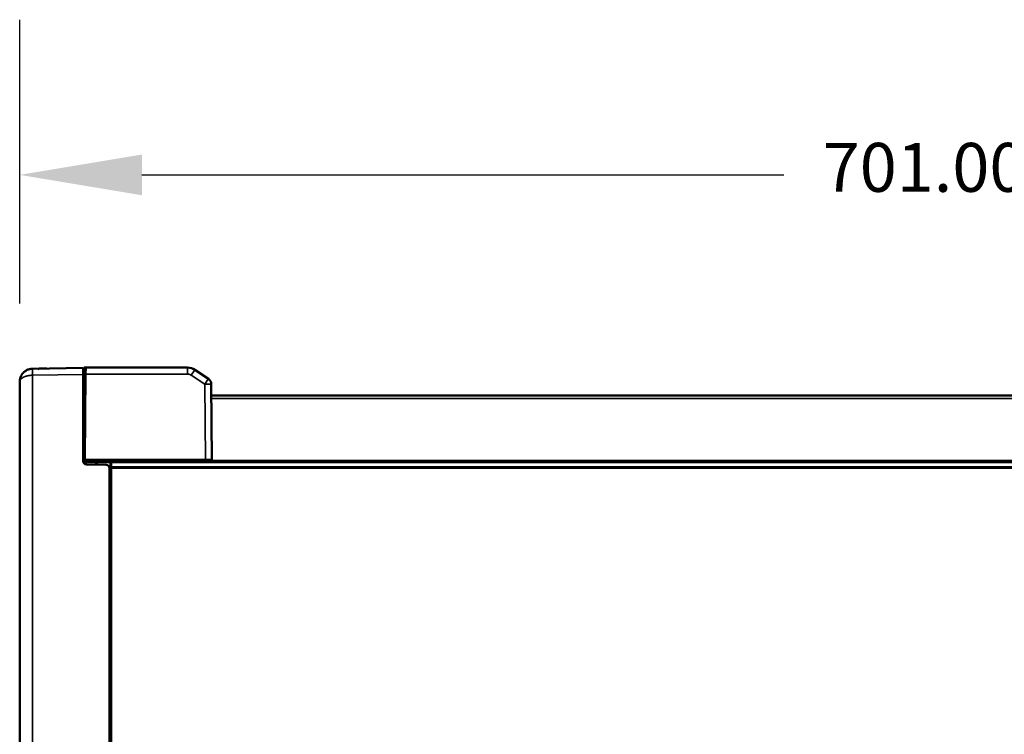
# Model space of a CAD drawing. Units: millimetres. Extents: x 75 to 4116, y 58 to 3163.
# Drawn here: x 401 to 703, y 2016 to 2235 of the extents above; entities that cross this region are included whole.
import ezdxf

# ---------------------------------------------------------------- set-up
doc = ezdxf.new("R2010")
doc.units = ezdxf.units.MM
doc.header["$LTSCALE"] = 15
for name, color, linetype, lineweight in [('Dimension (ANSI)', 7, 'Continuous', 25), ('Visible (ANSI)', 7, 'Continuous', 50), ('Visible Narrow (ANSI)', 7, 'Continuous', 35)]:
    doc.layers.add(name, color=color, linetype=linetype, lineweight=lineweight)
doc.styles.add('My Text', font='tahoma.ttf')
doc.dimstyles.new('My Dimension - mm [in] (ANSI)', dxfattribs={"dimscale": 15, "dimtxt": 1, "dimasz": 2.5, "dimexe": 3.175, "dimexo": 1.6002, "dimgap": 0.8, "dimtad": 0, "dimtoh": 1, "dimrnd": 1e-08, "dimzin": 4, "dimdsep": 46, "dimtxsty": 'My Text', "dimcen": 0.09, "dimdle": 10, "dimclrd": 1, "dimclre": 1, "dimclrt": 1, "dimadec": 1, "dimazin": 1, "dimtfac": 3.048, "dimtofl": 0, "dimtmove": 0, "dimatfit": 3, "dimfxl": 1, "dimtolj": 1, "dimtzin": 4, "dimlwd": -1, "dimlwe": -1, "dimarcsym": 0})

# ---------------------------------------------------------------- blocks, each defined once
blk = doc.blocks.new('*D14')
at = {"layer": 'Defpoints', "color": 0, "transparency": 16777216}
for p in [(1102.13, 2187.74), (401.13, 2124.27), (1102.13, 2124.27)]:
    blk.add_point(p, dxfattribs=at)
at = {"layer": 'Dimension (ANSI)', "color": 1, "transparency": 16777216}
for p, q in [((401.13, 2148.27), (401.13, 2235.36)), ((1102.13, 2148.27), (1102.13, 2235.36)), ((438.63, 2187.74), (635.4, 2187.74)), ((1064.63, 2187.74), (867.86, 2187.74))]:
    blk.add_line(p, q, dxfattribs=at)
for points in [[(438.63, 2193.99), (438.63, 2181.49), (401.13, 2187.74)], [(1064.63, 2193.99), (1064.63, 2181.49), (1102.13, 2187.74)]]:
    blk.add_solid(points, dxfattribs=at)
at = {"layer": 'Dimension (ANSI)', "color": 1, "transparency": 16777216, "insert": (751.63, 2197.55), "char_height": 15, "attachment_point": 2, "style": 'My Text'}
blk.add_mtext('\\A1;701.00 mm [27.598 in]', dxfattribs=at)

msp = doc.modelspace()

# ---------------------------------------------------------------- linework, layer by layer
at = {"layer": 'Visible (ANSI)'}
for p, q in [((420.876, 2127.598), (420.876, 2128.598)), ((421.468, 2128.598), (420.876, 2128.598)), ((452.618, 2128.598), (421.468, 2128.598)), ((420.626, 2128.538), (405.057, 2128.266)), ((420.626, 2126.539), (420.626, 2128.538)), ((420.626, 2099.879), (420.626, 2126.539)), ((420.727, 2100.445), (420.955, 2126.616)), ((420.876, 2120.598), (420.876, 2127.598)), ((420.964, 2127.598), (420.876, 2127.598)), ((458.972, 2125.185), (454.828, 2127.932)), ((401.126, 1778.225), (401.126, 2124.267)), ((420.876, 2123.098), (420.626, 2123.098)), ((460.069, 2100.407), (459.867, 2123.536)), ((420.876, 2120.598), (420.626, 2120.598)), ((459.897, 2120.098), (1043.355, 2120.098)), ((420.889, 2119.098), (420.626, 2119.098)), ((420.883, 2118.342), (420.626, 2118.338)), ((420.871, 2116.942), (420.626, 2116.944)), ((420.726, 2100.407), (420.727, 2100.445)), ((421.173, 2099.746), (420.871, 2100.05)), ((421.528, 2099.598), (421.67, 2099.598)), ((421.609, 2098.879), (427.644, 2098.774)), ((458.071, 2099.598), (421.67, 2099.598)), ((424.626, 2099.598), (424.626, 2098.826)), ((424.626, 2098.896), (424.826, 2098.896)), ((424.826, 2098.896), (424.826, 2099.598)), ((429.126, 2098.196), (429.126, 2099.598)), ((459.268, 2099.598), (458.071, 2099.598)), ((459.268, 2099.598), (1043.985, 2099.598)), ((459.623, 2099.746), (459.924, 2100.05)), ((428.626, 1797.579), (428.626, 2097.774)), ((429.126, 2098.196), (429.126, 2097.896)), ((429.126, 2097.896), (1074.126, 2097.896)), ((429.126, 2097.896), (429.126, 1797.896))]:
    msp.add_line(p, q, dxfattribs=at)
for centre, radius, start, end in [((421.468, 2128.098), 0.5, 90, 179.5), ((457.868, 2123.518), 2, 0.5, 56.46416), ((422.376, 2120.598), 1.5, 180, 190.23203), ((421.626, 2099.879), 1, 180, 269), ((421.226, 2100.402), 0.5, 179.5, 224.75016), ((421.528, 2100.098), 0.5, 224.75, 270), ((427.626, 2097.774), 1, 0, 89), ((459.268, 2100.098), 0.5, 270, 315.25)]:
    msp.add_arc(centre, radius, start, end, dxfattribs=at)
for centre, major_axis, ratio, start_param, end_param in [((452.618, 2124.598), (-3.334, 2.21), 0.9999963, 4.712389, 5.2977043), ((421.626, 2126.052), (1, 0.023), 0.5927903, 3.1276956, 3.8504299), ((459.569, 2100.402), (0.5, 0.004), 0.9999923, 5.4934296, 6.2831853)]:
    msp.add_ellipse(centre, major_axis=major_axis, ratio=ratio, start_param=start_param, end_param=end_param, dxfattribs=at)
for points in [[(436.12, 2128.598), (436.122, 2128.598), (436.124, 2128.598), (436.127, 2128.598)], [(436.127, 2128.598), (436.142, 2128.598), (436.153, 2128.598), (436.16, 2128.598)], [(401.174, 2124.885), (401.21, 2125.112), (401.265, 2125.338), (401.34, 2125.557)], [(402.839, 2127.548), (403.088, 2127.722), (403.363, 2127.871), (403.651, 2127.985)]]:
    msp.add_open_spline(points, degree=3, dxfattribs=at)
for points, knots in [([(402.839, 2127.548), (402.829, 2127.541), (402.818, 2127.534), (402.792, 2127.516), (402.777, 2127.504), (402.699, 2127.448), (402.639, 2127.4), (402.52, 2127.302), (402.461, 2127.251), (402.392, 2127.186), (402.379, 2127.175), (402.303, 2127.102), (402.24, 2127.038), (402.132, 2126.92), (402.086, 2126.867), (402.032, 2126.802), (402.023, 2126.791), (401.958, 2126.711), (401.905, 2126.64), (401.81, 2126.504), (401.767, 2126.44), (401.721, 2126.365), (401.714, 2126.355), (401.658, 2126.261), (401.61, 2126.175), (401.532, 2126.023), (401.5, 2125.957), (401.467, 2125.883), (401.464, 2125.875), (401.418, 2125.771), (401.38, 2125.673), (401.344, 2125.568), (401.342, 2125.563), (401.34, 2125.557)], [0.40097686, 0.40097686, 0.40097686, 0.40097686, 0.40711954, 0.40711954, 0.41666667, 0.41666667, 0.45424858, 0.45424858, 0.49183049, 0.49183049, 0.5, 0.5, 0.54296135, 0.54296135, 0.5765187, 0.5765187, 0.58333333, 0.58333333, 0.62527237, 0.62527237, 0.6612216, 0.6612216, 0.66666667, 0.66666667, 0.71233447, 0.71233447, 0.74591371, 0.74591371, 0.75, 0.75, 0.79814306, 0.79814306, 0.80073398, 0.80073398, 0.80073398, 0.80073398]), ([(405.056, 2128.266), (404.975, 2128.265), (404.893, 2128.261), (404.76, 2128.251), (404.71, 2128.246), (404.63, 2128.236), (404.601, 2128.233), (404.518, 2128.221), (404.464, 2128.212), (404.356, 2128.193), (404.302, 2128.182), (404.224, 2128.164), (404.2, 2128.159), (404.151, 2128.146), (404.125, 2128.14), (404.033, 2128.115), (403.966, 2128.096), (403.834, 2128.053), (403.768, 2128.03), (403.685, 2127.998), (403.668, 2127.992), (403.651, 2127.985)], [0.00002112, 0.00002112, 0.00002112, 0.00002112, 0.04203884, 0.04203884, 0.06836232, 0.06836232, 0.08333333, 0.08333333, 0.11181677, 0.11181677, 0.14041809, 0.14041809, 0.15299464, 0.15299464, 0.16666667, 0.16666667, 0.20220722, 0.20220722, 0.23774778, 0.23774778, 0.24691761, 0.24691761, 0.24691761, 0.24691761]), ([(406.684, 2128.169), (406.684, 2128.169), (406.684, 2128.169), (406.685, 2128.17), (406.686, 2128.17), (406.687, 2128.171), (406.689, 2128.172), (406.695, 2128.176), (406.701, 2128.179), (406.798, 2128.231), (406.898, 2128.267), (407.034, 2128.293), (407.068, 2128.297), (407.114, 2128.301), (407.125, 2128.302), (407.142, 2128.303), (407.148, 2128.303), (407.155, 2128.303), (407.156, 2128.303), (407.159, 2128.303), (407.16, 2128.303), (407.161, 2128.303), (407.162, 2128.303), (407.164, 2128.303), (407.165, 2128.303), (407.17, 2128.303), (407.171, 2128.303), (407.186, 2128.304), (407.204, 2128.304), (407.289, 2128.305), (407.39, 2128.307), (407.596, 2128.311), (407.683, 2128.312), (407.947, 2128.317), (408.144, 2128.32), (408.571, 2128.328), (408.807, 2128.332), (409.169, 2128.338), (409.294, 2128.34), (409.419, 2128.343)], [0, 0, 0, 0, 0.00002689, 0.00002689, 0.00024197, 0.00024197, 0.00061086, 0.00061086, 0.00257839, 0.00257839, 0.03366831, 0.03366831, 0.0440069, 0.0440069, 0.04745283, 0.04745283, 0.04922086, 0.04922086, 0.0496555, 0.0496555, 0.05009038, 0.05009038, 0.05052248, 0.05052248, 0.05216147, 0.05216147, 0.06639209, 0.06639209, 0.09605902, 0.09605902, 0.16300144, 0.16300144, 0.20219455, 0.20219455, 0.27186905, 0.27186905, 0.3445421, 0.3445421, 0.38199654, 0.38199654, 0.38199654, 0.38199654]), ([(420.955, 2126.616), (420.955, 2126.655), (420.956, 2126.694), (420.956, 2126.772), (420.957, 2126.811), (420.957, 2126.887), (420.958, 2126.923), (420.959, 2127.03), (420.959, 2127.099), (420.96, 2127.204), (420.961, 2127.242), (420.961, 2127.324), (420.962, 2127.369), (420.962, 2127.454), (420.963, 2127.496), (420.963, 2127.545), (420.963, 2127.555), (420.964, 2127.59), (420.964, 2127.615), (420.964, 2127.664), (420.964, 2127.688), (420.965, 2127.734), (420.965, 2127.755), (420.965, 2127.784), (420.965, 2127.792), (420.966, 2127.82), (420.966, 2127.84), (420.966, 2127.879), (420.966, 2127.897), (420.967, 2127.932), (420.967, 2127.947), (420.967, 2127.975), (420.967, 2127.988), (420.967, 2128.01), (420.967, 2128.021), (420.968, 2128.04), (420.968, 2128.049), (420.968, 2128.059), (420.968, 2128.061), (420.968, 2128.073), (420.968, 2128.081), (420.968, 2128.092), (420.968, 2128.097), (420.968, 2128.102), (420.968, 2128.103), (420.968, 2128.103)], [0, 0, 0, 0, 0.04750798, 0.04750798, 0.09624642, 0.09624642, 0.14285714, 0.14285714, 0.23369458, 0.23369458, 0.28571429, 0.28571429, 0.3498433, 0.3498433, 0.41319632, 0.41319632, 0.42857143, 0.42857143, 0.47075576, 0.47075576, 0.51302899, 0.51302899, 0.55547314, 0.55547314, 0.57142857, 0.57142857, 0.61707879, 0.61707879, 0.66568225, 0.66568225, 0.71428571, 0.71428571, 0.75762755, 0.75762755, 0.80077194, 0.80077194, 0.84307988, 0.84307988, 0.85714286, 0.85714286, 0.91031917, 0.91031917, 0.96107885, 0.96107885, 1, 1, 1, 1]), ([(401.174, 2124.885), (401.174, 2124.884), (401.174, 2124.883), (401.171, 2124.862), (401.168, 2124.842), (401.165, 2124.82), (401.164, 2124.817), (401.147, 2124.693), (401.136, 2124.572), (401.128, 2124.389), (401.126, 2124.328), (401.126, 2124.267)], [0.905767464, 0.905767464, 0.905767464, 0.905767464, 0.906311679, 0.906311679, 0.915306036, 0.915306036, 0.916666667, 0.916666667, 0.972112154, 0.972112154, 1, 1, 1, 1])]:
    msp.add_open_spline(points, degree=3, knots=knots, dxfattribs=at)
at = {"layer": 'Visible Narrow (ANSI)'}
for p, q in [((421.455, 2126.616), (421.468, 2128.598)), ((452.618, 2128.598), (452.618, 2126.616)), ((420.626, 2126.539), (405.057, 2126.267)), ((405.057, 1776.225), (405.057, 2126.267)), ((421.227, 2100.445), (421.455, 2126.616)), ((452.618, 2126.616), (421.455, 2126.616)), ((457.868, 2123.536), (453.723, 2126.283)), ((458.069, 2100.407), (457.868, 2123.536)), ((420.876, 2120.598), (420.903, 2120.598)), ((420.879, 2117.842), (420.626, 2117.838)), ((459.906, 2119.098), (1043.347, 2119.098)), ((420.864, 2116.144), (420.626, 2116.144)), ((421.368, 2100.407), (458.069, 2100.407)), ((421.368, 2100.05), (421.368, 2100.407)), ((421.67, 2099.746), (421.368, 2100.05)), ((421.368, 2100.05), (458.071, 2100.05)), ((458.071, 2099.746), (421.67, 2099.746)), ((428.826, 2099.598), (428.826, 1797.096)), ((458.071, 2099.746), (458.071, 2100.05)), ((458.071, 2099.746), (458.071, 2099.598)), ((459.966, 2100.098), (1043.286, 2100.098)), ((429.126, 2098.196), (1074.126, 2098.196))]:
    msp.add_line(p, q, dxfattribs=at)
for centre, major_axis, ratio, start_param, end_param in [((405.091, 2126.267), (-0.035, 2), 0.0174497, 0, 1.5704917), ((421.455, 2126.611), (-0.5, 0.004), 0.0087262, 4.7124651, 6.2831853), ((453.723, 2126.265), (1.105, 1.667), 0.0048212, 0, 1.5635223), ((457.868, 2123.518), (1.105, 1.667), 0.0048212, 0, 1.5635223), ((457.868, 2123.518), (2, 0.017), 0.0087262, 0, 1.5707202), ((421.227, 2100.44), (-0.5, 0.004), 0.8936288, 0, 1.1554438), ((421.227, 2100.44), (-0.5, 0.004), 0.0087262, 4.7124728, 6.283177), ((421.227, 2100.44), (-0.224, -0.447), 0.0039164, 4.7045905, 5.8600267), ((421.81, 2100.099), (-0.657, -0.324), 0.3755211, 0.1250851, 1.1769132), ((421.249, 2100.611), (0.218, -0.163), 0.5633756, 5.0163068, 5.6386668), ((421.67, 2100.098), (0, -0.5), 0.0000163, 0, 0.789761), ((458.07, 2100.402), (0.002, -0.5), 0.0005747, 4.703661, 5.4934177)]:
    msp.add_ellipse(centre, major_axis=major_axis, ratio=ratio, start_param=start_param, end_param=end_param, dxfattribs=at)
for points, knots in [([(401.126, 2124.267), (401.126, 2124.349), (401.136, 2124.43), (401.156, 2124.511), (401.159, 2124.521), (401.161, 2124.531), (401.164, 2124.54), (401.164, 2124.542), (401.165, 2124.543), (401.165, 2124.545), (401.188, 2124.625), (401.22, 2124.705), (401.262, 2124.783), (401.267, 2124.792), (401.272, 2124.801), (401.276, 2124.81), (401.278, 2124.813), (401.28, 2124.816), (401.281, 2124.818), (401.315, 2124.877), (401.354, 2124.935), (401.398, 2124.991), (401.418, 2125.017), (401.438, 2125.042), (401.46, 2125.067), (401.464, 2125.071), (401.467, 2125.075), (401.471, 2125.079), (401.516, 2125.13), (401.565, 2125.179), (401.618, 2125.228), (401.647, 2125.254), (401.677, 2125.28), (401.708, 2125.306), (401.714, 2125.311), (401.721, 2125.316), (401.727, 2125.321), (401.815, 2125.392), (401.911, 2125.459), (402.014, 2125.523), (402.023, 2125.529), (402.032, 2125.534), (402.041, 2125.54), (402.106, 2125.579), (402.174, 2125.617), (402.244, 2125.654), (402.284, 2125.675), (402.325, 2125.695), (402.367, 2125.715), (402.379, 2125.721), (402.392, 2125.727), (402.404, 2125.733), (402.472, 2125.764), (402.541, 2125.794), (402.612, 2125.823), (402.661, 2125.842), (402.711, 2125.862), (402.761, 2125.88), (402.777, 2125.886), (402.792, 2125.891), (402.808, 2125.897), (402.877, 2125.922), (402.947, 2125.945), (403.018, 2125.967), (403.073, 2125.984), (403.129, 2126), (403.185, 2126.016), (403.204, 2126.021), (403.223, 2126.026), (403.243, 2126.031), (403.341, 2126.058), (403.441, 2126.082), (403.542, 2126.104), (403.573, 2126.11), (403.604, 2126.117), (403.634, 2126.123), (403.657, 2126.127), (403.679, 2126.132), (403.702, 2126.136), (403.795, 2126.154), (403.889, 2126.17), (403.983, 2126.184), (404.022, 2126.189), (404.061, 2126.195), (404.1, 2126.2), (404.125, 2126.204), (404.151, 2126.207), (404.177, 2126.21), (404.242, 2126.218), (404.308, 2126.225), (404.374, 2126.231), (404.44, 2126.238), (404.506, 2126.243), (404.573, 2126.248), (404.601, 2126.25), (404.63, 2126.252), (404.659, 2126.253), (404.768, 2126.26), (404.878, 2126.264), (404.988, 2126.266), (405.011, 2126.266), (405.034, 2126.267), (405.057, 2126.267)], [0, 0, 0, 0, 0.0742979, 0.0742979, 0.0742979, 0.0833333, 0.0833333, 0.0833333, 0.084694, 0.084694, 0.084694, 0.1583587, 0.1583587, 0.1583587, 0.1666667, 0.1666667, 0.1666667, 0.1693851, 0.1693851, 0.1693851, 0.2249283, 0.2249283, 0.2249283, 0.25, 0.25, 0.25, 0.2540862, 0.2540862, 0.2540862, 0.3052079, 0.3052079, 0.3052079, 0.3333333, 0.3333333, 0.3333333, 0.3387782, 0.3387782, 0.3387782, 0.4166667, 0.4166667, 0.4166667, 0.4234808, 0.4234808, 0.4234808, 0.472179, 0.472179, 0.472179, 0.5, 0.5, 0.5, 0.5081688, 0.5081688, 0.5081688, 0.552743, 0.552743, 0.552743, 0.5833333, 0.5833333, 0.5833333, 0.5928797, 0.5928797, 0.5928797, 0.6345382, 0.6345382, 0.6345382, 0.6666667, 0.6666667, 0.6666667, 0.6775645, 0.6775645, 0.6775645, 0.7332253, 0.7332253, 0.7332253, 0.75, 0.75, 0.75, 0.7622521, 0.7622521, 0.7622521, 0.812607, 0.812607, 0.812607, 0.8333333, 0.8333333, 0.8333333, 0.8470054, 0.8470054, 0.8470054, 0.881836, 0.881836, 0.881836, 0.9166667, 0.9166667, 0.9166667, 0.9316373, 0.9316373, 0.9316373, 0.9881984, 0.9881984, 0.9881984, 1, 1, 1, 1]), ([(420.871, 2100.05), (420.878, 2100.044), (420.885, 2100.038), (420.892, 2100.034), (420.899, 2100.029), (420.908, 2100.026), (420.916, 2100.023), (420.917, 2100.023), (420.918, 2100.022), (420.92, 2100.022), (420.929, 2100.02), (420.938, 2100.018), (420.947, 2100.018), (420.955, 2100.018), (420.963, 2100.018), (420.971, 2100.019), (420.981, 2100.021), (420.992, 2100.023), (421.002, 2100.026), (421.009, 2100.028), (421.015, 2100.031), (421.021, 2100.033)], [0, 0, 0, 0, 0.1476658, 0.1476658, 0.1476658, 0.3083694, 0.3083694, 0.3083694, 0.3333676, 0.3333676, 0.3333676, 0.5139258, 0.5139258, 0.5139258, 0.6667352, 0.6667352, 0.6667352, 0.8697592, 0.8697592, 0.8697592, 1, 1, 1, 1]), ([(421.021, 2100.033), (421.05, 2100.027), (421.079, 2100.023), (421.117, 2100.019), (421.126, 2100.019), (421.174, 2100.017), (421.213, 2100.019), (421.281, 2100.028), (421.31, 2100.034), (421.348, 2100.044), (421.358, 2100.047), (421.368, 2100.05)], [0, 0, 0, 0, 0.2542976, 0.2542976, 0.3333333, 0.3333333, 0.6666667, 0.6666667, 0.9130883, 0.9130883, 1, 1, 1, 1]), ([(458.069, 2100.407), (458.156, 2100.407), (458.242, 2100.407), (458.374, 2100.407), (458.421, 2100.408), (458.52, 2100.408), (458.572, 2100.408), (458.675, 2100.408), (458.726, 2100.408), (458.798, 2100.409), (458.82, 2100.409), (458.885, 2100.409), (458.928, 2100.409), (459.011, 2100.409), (459.051, 2100.409), (459.118, 2100.409), (459.146, 2100.409), (459.219, 2100.409), (459.262, 2100.409), (459.346, 2100.409), (459.386, 2100.409), (459.43, 2100.409), (459.435, 2100.409), (459.477, 2100.409), (459.51, 2100.409), (459.574, 2100.409), (459.605, 2100.409), (459.638, 2100.409), (459.642, 2100.409), (459.673, 2100.409), (459.699, 2100.409), (459.747, 2100.409), (459.769, 2100.409), (459.794, 2100.409), (459.797, 2100.409), (459.819, 2100.409), (459.837, 2100.409), (459.872, 2100.409), (459.888, 2100.409), (459.906, 2100.409), (459.909, 2100.409), (459.925, 2100.409), (459.937, 2100.409), (459.96, 2100.408), (459.97, 2100.408), (459.985, 2100.408), (459.989, 2100.408), (460.004, 2100.408), (460.013, 2100.408), (460.03, 2100.408), (460.037, 2100.408), (460.045, 2100.407), (460.047, 2100.407), (460.055, 2100.407), (460.061, 2100.407), (460.068, 2100.407), (460.069, 2100.407), (460.069, 2100.407)], [0, 0, 0, 0, 0.0641904, 0.0641904, 0.1, 0.1, 0.14065871, 0.14065871, 0.18147042, 0.18147042, 0.2, 0.2, 0.23647003, 0.23647003, 0.27338944, 0.27338944, 0.3, 0.3, 0.34598143, 0.34598143, 0.39293538, 0.39293538, 0.4, 0.4, 0.44554964, 0.44554964, 0.49264647, 0.49264647, 0.5, 0.5, 0.54578252, 0.54578252, 0.59304583, 0.59304583, 0.6, 0.6, 0.64477314, 0.64477314, 0.69047607, 0.69047607, 0.7, 0.7, 0.74030936, 0.74030936, 0.7804083, 0.7804083, 0.8, 0.8, 0.84464643, 0.84464643, 0.88800787, 0.88800787, 0.9, 0.9, 0.95170205, 0.95170205, 1, 1, 1, 1]), ([(458.071, 2100.05), (458.142, 2100.05), (458.212, 2100.05), (458.281, 2100.051), (458.349, 2100.051), (458.415, 2100.051), (458.48, 2100.051), (458.534, 2100.051), (458.587, 2100.051), (458.639, 2100.051), (458.691, 2100.051), (458.741, 2100.051), (458.79, 2100.051), (458.813, 2100.051), (458.837, 2100.051), (458.859, 2100.051), (458.901, 2100.051), (458.941, 2100.051), (458.98, 2100.052), (459.019, 2100.052), (459.056, 2100.052), (459.092, 2100.052), (459.124, 2100.052), (459.154, 2100.052), (459.183, 2100.052), (459.222, 2100.052), (459.258, 2100.052), (459.292, 2100.052), (459.328, 2100.052), (459.361, 2100.052), (459.392, 2100.052), (459.406, 2100.052), (459.42, 2100.052), (459.433, 2100.052), (459.462, 2100.052), (459.489, 2100.052), (459.515, 2100.052), (459.541, 2100.052), (459.566, 2100.052), (459.589, 2100.052), (459.598, 2100.052), (459.608, 2100.052), (459.617, 2100.052), (459.639, 2100.052), (459.659, 2100.052), (459.678, 2100.052), (459.697, 2100.052), (459.715, 2100.051), (459.732, 2100.051), (459.737, 2100.051), (459.742, 2100.051), (459.748, 2100.051), (459.761, 2100.051), (459.773, 2100.051), (459.785, 2100.051), (459.796, 2100.051), (459.807, 2100.051), (459.818, 2100.051), (459.825, 2100.051), (459.832, 2100.051), (459.839, 2100.051), (459.849, 2100.051), (459.859, 2100.051), (459.867, 2100.051), (459.876, 2100.051), (459.883, 2100.051), (459.89, 2100.051), (459.894, 2100.051), (459.897, 2100.051), (459.901, 2100.051), (459.908, 2100.051), (459.913, 2100.05), (459.917, 2100.05), (459.922, 2100.05), (459.924, 2100.05), (459.924, 2100.05), (459.924, 2100.05), (459.924, 2100.05), (459.924, 2100.05)], [0, 0, 0, 0, 0.0563182, 0.0563182, 0.0563182, 0.1108983, 0.1108983, 0.1108983, 0.1561352, 0.1561352, 0.1561352, 0.200873, 0.200873, 0.200873, 0.2222222, 0.2222222, 0.2222222, 0.2608655, 0.2608655, 0.2608655, 0.2995596, 0.2995596, 0.2995596, 0.3333333, 0.3333333, 0.3333333, 0.377639, 0.377639, 0.377639, 0.4238082, 0.4238082, 0.4238082, 0.4444602, 0.4444602, 0.4444602, 0.4893098, 0.4893098, 0.4893098, 0.536178, 0.536178, 0.536178, 0.5556482, 0.5556482, 0.5556482, 0.6025595, 0.6025595, 0.6025595, 0.651191, 0.651191, 0.651191, 0.6666667, 0.6666667, 0.6666667, 0.7071271, 0.7071271, 0.7071271, 0.7475718, 0.7475718, 0.7475718, 0.7777778, 0.7777778, 0.7777778, 0.821814, 0.821814, 0.821814, 0.8643425, 0.8643425, 0.8643425, 0.8888889, 0.8888889, 0.8888889, 0.9418088, 0.9418088, 0.9418088, 0.9942194, 0.9942194, 0.9942194, 1, 1, 1, 1]), ([(459.623, 2099.746), (459.623, 2099.746), (459.619, 2099.746), (459.605, 2099.746), (459.595, 2099.747), (459.57, 2099.747), (459.555, 2099.747), (459.522, 2099.747), (459.503, 2099.747), (459.478, 2099.747), (459.473, 2099.747), (459.45, 2099.747), (459.431, 2099.747), (459.391, 2099.747), (459.37, 2099.747), (459.333, 2099.747), (459.317, 2099.747), (459.277, 2099.747), (459.252, 2099.747), (459.201, 2099.747), (459.174, 2099.747), (459.135, 2099.747), (459.123, 2099.747), (459.084, 2099.747), (459.056, 2099.747), (459, 2099.747), (458.972, 2099.747), (458.934, 2099.747), (458.925, 2099.747), (458.886, 2099.747), (458.856, 2099.747), (458.796, 2099.747), (458.765, 2099.747), (458.73, 2099.747), (458.726, 2099.747), (458.698, 2099.747), (458.673, 2099.747), (458.624, 2099.747), (458.6, 2099.747), (458.559, 2099.747), (458.543, 2099.747), (458.5, 2099.747), (458.471, 2099.747), (458.414, 2099.747), (458.385, 2099.747), (458.342, 2099.747), (458.328, 2099.746), (458.275, 2099.746), (458.234, 2099.746), (458.153, 2099.746), (458.113, 2099.746), (458.071, 2099.746)], [0, 0, 0, 0, 0.05710767, 0.05710767, 0.11111111, 0.11111111, 0.16136272, 0.16136272, 0.21073901, 0.21073901, 0.22222222, 0.22222222, 0.26307705, 0.26307705, 0.30397989, 0.30397989, 0.33333333, 0.33333333, 0.3773225, 0.3773225, 0.42335568, 0.42335568, 0.44444444, 0.44444444, 0.49113169, 0.49113169, 0.53994784, 0.53994784, 0.55555556, 0.55555556, 0.60652521, 0.60652521, 0.65946192, 0.65946192, 0.66666667, 0.66666667, 0.70875998, 0.70875998, 0.75121105, 0.75121105, 0.77777778, 0.77777778, 0.82395013, 0.82395013, 0.86867723, 0.86867723, 0.88888889, 0.88888889, 0.94655147, 0.94655147, 0.99995463, 0.99995463, 0.99995463, 0.99995463])]:
    msp.add_open_spline(points, degree=3, knots=knots, dxfattribs=at)
msp.add_open_spline([(453.723, 2126.283), (453.677, 2126.313), (453.584, 2126.369), (453.444, 2126.439), (453.297, 2126.499), (453.149, 2126.546), (452.991, 2126.583), (452.818, 2126.609), (452.687, 2126.616), (452.618, 2126.616)], degree=3, dxfattribs=at)

# ---------------------------------------------------------------- dimensions: what is measured, and where the dimension line sits
at = {"layer": 'Dimension (ANSI)', "color": 1, "true_color": 0xff0000}
dim = msp.add_linear_dim(base=(1102.126, 2187.737), p1=(401.126, 2124.267), p2=(1102.126, 2124.267), text='<> mm [27.598 in]', dimstyle='My Dimension - mm [in] (ANSI)', override={"dimgap": 0.8, "dimtoh": 0, "dimdec": 2, "dimpost": '', "dimtol": 0, "dimlim": 0, "dimtp": 0, "dimtm": 0, "dimtdec": 2, "dimatfit": 1}, dxfattribs=at)
dim.commit()
dim.dimension.update_dxf_attribs({"geometry": '*D14', "text_midpoint": (751.626, 2187.737), "dimtype": 160})

doc.saveas('drawing.dxf')
